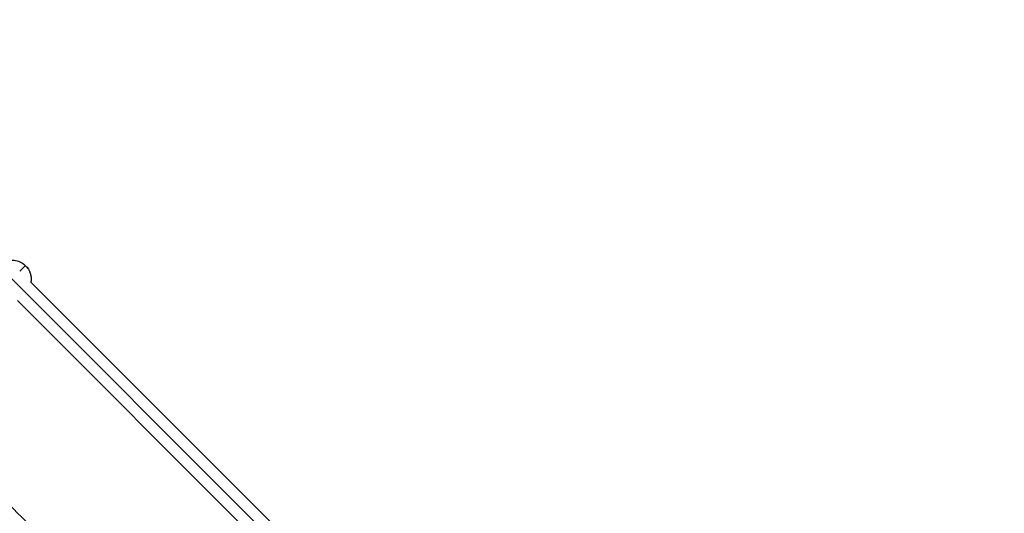
# Model space of a CAD drawing. Units: millimetres. Extents: x -15597 to 9739, y -3981 to 6910.
# Drawn here: x 4309 to 5227, y -1365 to -905 of the extents above; entities that cross this region are included whole.
import ezdxf

# ---------------------------------------------------------------- set-up
doc = ezdxf.new("R2010")
doc.units = ezdxf.units.MM
doc.header["$LTSCALE"] = 20
doc.linetypes.add('HIDDEN', pattern=[9.525, 6.35, -3.175])
doc.layers.add('2d', color=230, linetype='Continuous')
doc.layers.add('ASTM-Safetyzone', color=64, linetype='HIDDEN')

msp = doc.modelspace()

# ---------------------------------------------------------------- linework, layer by layer
at = {"layer": '2d'}
for p, q in [((3476.29, -321.01), (4679.1, -1523.83)), ((4319.6, -1149.47), (4580.73, -1410.61)), ((4307.16, -1166.73), (4565.43, -1425.01))]:
    msp.add_line(p, q, dxfattribs=at)
at = {"layer": '2d', "extrusion": (0, 0, -1)}
for centre, major_axis, ratio, start_param, end_param in [((4311.86, -1137.14), (2.83, 2.83), 0.076241, 3.674186, 6.283185), ((4302.14, -1146.86), (12.55, 12.55), 0.997089, 0, 0.937817)]:
    msp.add_ellipse(centre, major_axis=major_axis, ratio=ratio, start_param=start_param, end_param=end_param, dxfattribs=at)
at = {"layer": '2d'}
for points, knots in [([(3392.22, -449.78), (3407.89, -465.45), (3423.59, -481.15), (3481.47, -539.04), (3523.84, -581.41), (3608.23, -665.8), (3650.28, -707.84), (3734.1, -791.66), (3775.89, -833.46), (3859.33, -916.89), (3900.99, -958.55), (3984.11, -1041.67), (4025.59, -1083.16), (4108.4, -1165.96), (4149.74, -1207.31), (4232.42, -1289.99), (4273.78, -1331.34), (4356.45, -1414.01), (4397.78, -1455.35), (4480.41, -1537.97), (4521.72, -1579.29), (4604.48, -1662.04), (4645.93, -1703.5), (4714.76, -1772.33), (4742.33, -1799.89), (4769.69, -1827.25)], [32.820946, 32.820946, 32.820946, 32.820946, 39.622133, 39.622133, 57.861957, 57.861957, 75.834504, 75.834504, 93.6161, 93.6161, 111.291598, 111.291598, 128.88305, 128.88305, 146.446037, 146.446037, 164.079423, 164.079423, 181.807412, 181.807412, 199.667283, 199.667283, 217.76532, 217.76532, 229.896326, 229.896326, 229.896326, 229.896326]), ([(4762.14, -1833.14), (4761.29, -1832.29), (4760.44, -1831.44), (4757.52, -1828.52), (4755.49, -1826.49), (4751.41, -1822.41), (4749.37, -1820.37), (4743.24, -1814.24), (4739.15, -1810.15), (4726.88, -1797.88), (4718.7, -1789.7), (4694.13, -1765.13), (4677.73, -1748.73), (4628.49, -1699.49), (4595.58, -1666.58), (4496.67, -1567.67), (4430.48, -1501.48), (4231.38, -1302.38), (4097.97, -1168.97), (3831.15, -902.15), (3697.73, -768.73), (3505.16, -576.16), (3445.45, -516.45), (3385.94, -456.94)], [0.0253433, 0.0253433, 0.0253433, 0.0253433, 0.0268916, 0.0268916, 0.0305877, 0.0305877, 0.0342839, 0.0342839, 0.0416762, 0.0416762, 0.0564608, 0.0564608, 0.0860301, 0.0860301, 0.1451687, 0.1451687, 0.2634458, 0.2634458, 0.5, 0.5, 0.7365542, 0.7365542, 0.8432158, 0.8432158, 0.8432158, 0.8432158]), ([(4756.25, -1840.69), (4745.87, -1830.3), (4735.44, -1819.88), (4689.37, -1773.81), (4653.53, -1737.96), (4575.18, -1659.61), (4532.58, -1617.02), (4447.64, -1532.08), (4405.27, -1489.71), (4320.88, -1405.32), (4278.84, -1363.28), (4195.02, -1279.46), (4153.22, -1237.66), (4069.79, -1154.22), (4028.13, -1112.56), (3945.01, -1029.44), (3903.52, -987.96), (3820.72, -905.15), (3779.37, -863.81), (3696.69, -781.13), (3655.34, -739.77), (3572.67, -657.1), (3531.33, -615.77), (3452.98, -537.42), (3415.91, -500.35), (3379.01, -463.44)], [0.783302, 0.783302, 0.783302, 0.783302, 5.384342, 5.384342, 21.118074, 21.118074, 39.622133, 39.622133, 57.861957, 57.861957, 75.834504, 75.834504, 93.6161, 93.6161, 111.291598, 111.291598, 128.88305, 128.88305, 146.446037, 146.446037, 164.079423, 164.079423, 181.807412, 181.807412, 197.826767, 197.826767, 197.826767, 197.826767]), ([(4299.46, -1129.34), (4300.94, -1129.11), (4302.46, -1129.07), (4305.83, -1129.41), (4307.68, -1129.9), (4311.13, -1131.45), (4312.73, -1132.5), (4314.32, -1133.95), (4314.5, -1134.13), (4314.69, -1134.31)], [5.3454798, 5.3454798, 5.3454798, 5.3454798, 5.5996039, 5.5996039, 5.9195297, 5.9195297, 6.2392514, 6.2392514, 6.2831853, 6.2831853, 6.2831853, 6.2831853]), ([(4314.69, -1134.31), (4316, -1135.62), (4317.1, -1137.14), (4318.79, -1140.45), (4319.36, -1142.24), (4319.93, -1145.88), (4319.94, -1147.73), (4319.66, -1149.53)], [6.2831853, 6.2831853, 6.2831853, 6.2831853, 6.5973446, 6.5973446, 6.9115038, 6.9115038, 7.2206892, 7.2206892, 7.2206892, 7.2206892])]:
    msp.add_open_spline(points, degree=3, knots=knots, dxfattribs=at)
at = {"layer": 'ASTM-Safetyzone', "flags": 128}
msp.add_lwpolyline([(2137.85, -1910), (3649.54, -3421.69, 1), (6350.69, -720.54), (4839, 791.15), (4839, 2137.85), (5570.94, 2869.79), (7334.97, 2397.12, 1), (8323.66, 6086.95), (5494.46, 6845.03, 0.267949), (3649.54, 6350.69), (2137.85, 4839), (217.9, 4839), (-1319.83, 5194.48, 0.056856), (-1732, 5241.5), (-4126, 5241.5, 0.056856), (-4538.17, 5194.48), (-6075.9, 4839), (-8787, 4839, 0.414214), (-10697, 2929), (-10697, 791.15), (-11428.94, 59.21), (-13192.97, 531.88, 1), (-14181.66, -3157.95), (-11352.46, -3916.03, 0.267949), (-9507.54, -3421.69), (-7995.85, -1910), (-5858, -1910, 0.414214), (-3948, 0), (-3948, 616.5), (-1910, 616.5), (-1910, 0, 0.414214), (0, -1910), (2137.85, -1910)], format="xyb", dxfattribs=at)

doc.saveas('drawing.dxf')
